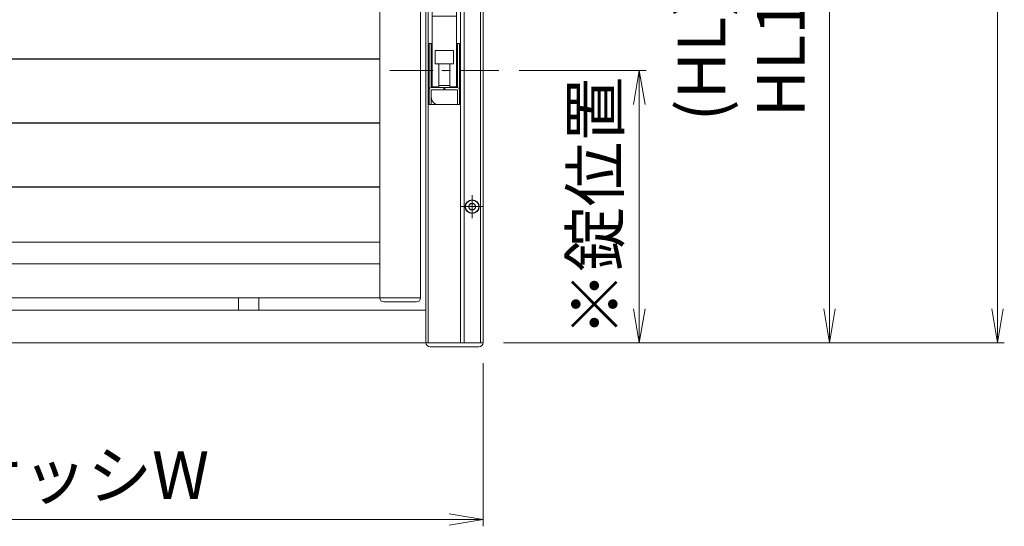
# Model space of a CAD drawing. Units: millimetres. Extents: x 0 to 1740, y 0 to 594.
# Drawn here: x 620 to 692, y 410 to 447 of the extents above; entities that cross this region are included whole.
import ezdxf

# ---------------------------------------------------------------- set-up
doc = ezdxf.new("R2010")
doc.units = ezdxf.units.MM
doc.header["$MEASUREMENT"] = 0
doc.linetypes.add('CENTER', pattern=[50.8, 31.75, -6.35, 6.35, -6.35])
doc.layers.get('Defpoints').update_dxf_attribs({"color": 251})
for name, color, linetype, lineweight in [('buhin', 152, 'Continuous', 13), ('center', 2, 'CENTER', 13), ('gaikei', 104, 'Continuous', 25), ('louver', 122, 'Continuous', 25), ('sunpou', 201, 'Continuous', 13)]:
    doc.layers.add(name, color=color, linetype=linetype, lineweight=lineweight)
doc.styles.get("Standard").update_dxf_attribs({"font": 'simplex.shx', "width": 0.8, "bigfont": 'extfont.shx'})
doc.dimstyles.new('Standardx0.1', dxfattribs={"dimtxt": 3.5, "dimasz": 2.5, "dimexe": 0.5, "dimexo": 1.5, "dimgap": 1.5, "dimtad": 1, "dimlfac": 10, "dimdsep": 46, "dimtxsty": 'Standard', "dimblk": 'OPEN', "dimcen": 0, "dimclrd": 256, "dimclre": 256, "dimclrt": 256, "dimadec": 0, "dimazin": 2, "dimtfac": 1, "dimtmove": 0, "dimatfit": 3, "dimldrblk": 'OPEN', "dimfxl": 0, "dimtolj": 1, "dimtzin": 0, "dimlwd": -1, "dimlwe": -1, "dimarcsym": 0})

# ---------------------------------------------------------------- blocks, each defined once
blk = doc.blocks.new('A$C4A90551B')
at = {"layer": 'buhin'}
for p, q in [((0.7, 29.75), (-0.7, 29.75)), ((0.15, 30), (-0.15, 30)), ((-0.9, -1.2), (-0.9, 29.55)), ((0.9, 29.55), (0.9, -1.2)), ((0.9, 24), (-0.9, 24)), ((-0.9, 23.55), (-1.08, 23.55)), ((-1.08, 22.95), (-1.08, 23.55)), ((1.08, 23.55), (0.9, 23.55)), ((1.08, 23.55), (1.08, 22.95)), ((-1.08, 22.95), (-0.9, 22.95)), ((0.9, 22.5), (-0.9, 22.5)), ((0.9, 22.95), (1.08, 22.95)), ((-0.9, 4), (0.9, 4)), ((-1.11, 2), (-1.11, -1.4)), ((-1.11, 2), (-0.9, 2)), ((-0.96, 2), (-0.96, -1.25)), ((-0.67, 1.49), (-0.67, 0.5)), ((0.67, 1.49), (-0.67, 1.49)), ((0.67, 0.5), (0.67, 1.49)), ((1.11, 2), (0.9, 2)), ((0.96, 2), (0.96, -1.25)), ((1.11, 2), (1.11, -1.4)), ((-0.96, 0.5), (-0.9, 0.5)), ((-0.67, 0.5), (0.67, 0.5)), ((-0.4, 0.5), (-0.4, -1.2)), ((0.4, -1.2), (0.4, 0.5)), ((0.9, 0.5), (0.96, 0.5)), ((-0.96, -0.5), (-0.9, -0.5)), ((0.96, -0.5), (0.9, -0.5)), ((-1.11, -1.4), (-1.11, -2.5)), ((-0.96, -1.25), (-0.039, -1.25)), ((-0.96, -1.4), (-0.039, -1.4)), ((-0.96, -1.4), (-0.96, -2.5)), ((-0.4, -1.2), (-0.9, -1.2)), ((-0.4, -1.1), (0.4, -1.1)), ((-0.039, -1.25), (-0.039, -1.4)), ((0.96, -1.25), (0.039, -1.25)), ((0.039, -1.25), (0.039, -1.4)), ((0.96, -1.4), (0.039, -1.4)), ((0.9, -1.2), (0.4, -1.2)), ((0.96, -1.4), (0.96, -2.5)), ((1.11, -1.4), (1.11, -2.5)), ((1.11, -2.5), (-1.11, -2.5))]:
    blk.add_line(p, q, dxfattribs=at)
for centre, radius, start, end in [((-0.7, 29.55), 0.2, 90, 180), ((-0.15, 29.7), 0.3, 90, 170.40593), ((0.15, 29.7), 0.3, 9.59407, 90), ((0.7, 29.55), 0.2, 0, 90), ((-0.96, -1.4), 0.15, 90, 180), ((0.96, -1.4), 0.15, 0, 90), ((-0.45, -2), 0.5, 180, 270)]:
    blk.add_arc(centre, radius, start, end, dxfattribs=at)
blk.add_point((0, 0), dxfattribs=at)
blk = doc.blocks.new('_Open')
at = {"color": 0, "lineweight": -2}
for p, q in [((-1, 0.167), (0, 0)), ((-1, -0.167), (0, 0)), ((0, 0), (-1, 0))]:
    blk.add_line(p, q, dxfattribs=at)
blk = doc.blocks.new('*D79')
at = {"layer": 'Defpoints', "color": 0}
for p in [(655.295, 443.032), (665.644, 443.032), (654.145, 423.032)]:
    blk.add_point(p, dxfattribs=at)
at = {"layer": 'sunpou'}
for p, q in [((656.795, 443.032), (666.144, 443.032)), ((665.644, 425.532), (665.644, 440.532)), ((655.645, 423.032), (666.144, 423.032))]:
    blk.add_line(p, q, dxfattribs=at)
at = {"layer": 'sunpou', "xscale": 2.5, "yscale": 2.5, "zscale": 2.5}
for p, rotation in [((665.644, 443.032), 90), ((665.644, 423.032), 270)]:
    blk.add_blockref('_Open', p, dxfattribs=dict(at, rotation=rotation))
at = {"layer": 'sunpou', "insert": (662.394, 433.032), "char_height": 3.5, "attachment_point": 5, "rotation": 90}
blk.add_mtext('\\A1;※錠位置', dxfattribs=at)
blk = doc.blocks.new('*D80')
at = {"layer": 'Defpoints', "color": 0}
for p in [(649.395, 464.882), (654.145, 423.032), (679.644, 423.032)]:
    blk.add_point(p, dxfattribs=at)
at = {"layer": 'sunpou'}
for p, q in [((650.895, 464.882), (680.144, 464.882)), ((679.644, 462.382), (679.644, 425.532)), ((655.645, 423.032), (680.144, 423.032))]:
    blk.add_line(p, q, dxfattribs=at)
at = {"layer": 'sunpou', "xscale": 2.5, "yscale": 2.5, "zscale": 2.5}
for p, rotation in [((679.644, 464.882), 90), ((679.644, 423.032), 270)]:
    blk.add_blockref('_Open', p, dxfattribs=dict(at, rotation=rotation))
at = {"layer": 'sunpou', "insert": (673.144, 443.957), "char_height": 3.5, "attachment_point": 5, "rotation": 90}
blk.add_mtext('\\A1;(HL)\\PHL1', dxfattribs=at)
blk = doc.blocks.new('*D82')
at = {"layer": 'Defpoints', "color": 0}
for p in [(654.145, 530.032), (654.145, 423.032), (692, 423.032)]:
    blk.add_point(p, dxfattribs=at)
at = {"layer": 'sunpou'}
for p, q in [((655.645, 530.032), (692.5, 530.032)), ((692, 527.532), (692, 425.532)), ((655.645, 423.032), (692.5, 423.032))]:
    blk.add_line(p, q, dxfattribs=at)
at = {"layer": 'sunpou', "xscale": 2.5, "yscale": 2.5, "zscale": 2.5}
for p, rotation in [((692, 530.032), 90), ((692, 423.032), 270)]:
    blk.add_blockref('_Open', p, dxfattribs=dict(at, rotation=rotation))
at = {"layer": 'sunpou', "insert": (688.75, 476.532), "char_height": 3.5, "attachment_point": 5, "rotation": 90}
blk.add_mtext('\\A1;面格子H=サッシH+70', dxfattribs=at)
blk = doc.blocks.new('*D89')
at = {"layer": 'Defpoints', "color": 0}
for p in [(574.145, 423.032), (654.145, 423.032), (654.145, 410.032)]:
    blk.add_point(p, dxfattribs=at)
at = {"layer": 'sunpou'}
for p, q in [((574.145, 421.532), (574.145, 409.532)), ((654.145, 421.532), (654.145, 409.532)), ((576.645, 410.032), (651.645, 410.032))]:
    blk.add_line(p, q, dxfattribs=at)
at = {"layer": 'sunpou', "xscale": 2.5, "yscale": 2.5, "zscale": 2.5, "rotation": 180}
blk.add_blockref('_Open', (574.145, 410.032), dxfattribs=at)
at = {"layer": 'sunpou', "xscale": 2.5, "yscale": 2.5, "zscale": 2.5}
blk.add_blockref('_Open', (654.145, 410.032), dxfattribs=at)
at = {"layer": 'sunpou', "insert": (614.145, 413.282), "char_height": 3.5, "attachment_point": 5}
blk.add_mtext('\\A1;面格子W=サッシW', dxfattribs=at)

msp = doc.modelspace()

# ---------------------------------------------------------------- linework, layer by layer
at = {"layer": 'buhin', "linetype": 'Continuous'}
for p, q in [((649.9452, 423.0317), (649.9452, 530.0317)), ((650.0952, 423.0317), (650.0952, 530.0317)), ((652.4952, 423.0317), (652.4952, 530.0317)), ((652.7452, 423.0317), (652.7452, 530.0317)), ((653.9452, 423.0317), (653.9452, 530.0317)), ((654.1452, 423.0317), (654.1452, 530.0317)), ((649.9452, 425.4317), (578.3452, 425.4317)), ((574.1452, 423.0317), (654.1452, 423.0317))]:
    msp.add_line(p, q, dxfattribs=at)
at = {"layer": 'buhin'}
for p, q in [((646.5452, 526.9317), (646.5452, 426.3317)), ((649.5452, 526.9317), (649.5452, 426.3317)), ((646.5452, 430.4317), (581.8452, 430.4317)), ((646.5452, 428.8317), (581.8452, 428.8317)), ((649.5452, 426.3317), (578.8452, 426.3317)), ((636.1452, 426.3317), (636.1452, 425.4317)), ((637.6452, 426.3317), (637.6452, 425.4317)), ((646.8452, 426.0317), (649.2452, 426.0317)), ((650.2452, 422.7317), (653.8452, 422.7317))]:
    msp.add_line(p, q, dxfattribs=at)
for centre, start, end in [((646.8452, 426.3317), 180, 270), ((649.2452, 426.3317), 270, 0), ((650.2452, 423.0317), 180, 270), ((653.8452, 423.0317), 270, 0)]:
    msp.add_arc(centre, 0.3, start, end, dxfattribs=at)
at = {"layer": 'center', "ltscale": 0.1}
msp.add_line((647.2952, 443.0317), (655.2952, 443.0317), dxfattribs=at)
at = {"layer": 'center', "ltscale": 0.3}
for p, q in [((653.3452, 433.8717), (653.3452, 432.1917)), ((654.1852, 433.0317), (652.5052, 433.0317))]:
    msp.add_line(p, q, dxfattribs=at)
at = {"layer": 'gaikei'}
for radius in [0.5, 0.25]:
    msp.add_circle((653.3452, 433.0317), radius, dxfattribs=at)
at = {"layer": 'louver'}
for p, q in [((581.8452, 443.8934), (646.5452, 443.8934)), ((581.8452, 439.1934), (646.5452, 439.1934)), ((581.8452, 434.4934), (646.5452, 434.4934))]:
    msp.add_line(p, q, dxfattribs=at)

# ---------------------------------------------------------------- block references
at = {"layer": 'sunpou'}
msp.add_blockref('A$C4A90551B', (651.2952, 443.0317), dxfattribs=at)

# ---------------------------------------------------------------- dimensions: what is measured, and where the dimension line sits
for base, p1, p2, text, picture, middle in [((692, 423.0317), (654.1452, 530.0317), (654.1452, 423.0317), '面格子H=サッシH+70', '*D82', (688.75, 476.5317)), ((679.6441, 423.0317), (649.3952, 464.8817), (654.1452, 423.0317), '(HL)\\PHL1', '*D80', (673.1441, 443.9567)), ((665.6441, 443.0317), (654.1452, 423.0317), (655.2952, 443.0317), '※錠位置', '*D79', (662.3941, 433.0317))]:
    dim = msp.add_linear_dim(base=base, p1=p1, p2=p2, angle=90, text=text, dimstyle='Standardx0.1', dxfattribs=at)
    dim.commit()
    dim.dimension.update_dxf_attribs({"geometry": picture, "text_midpoint": middle})
dim = msp.add_linear_dim(base=(654.1452, 410.0317), p1=(574.1452, 423.0317), p2=(654.1452, 423.0317), text='面格子W=サッシW', dimstyle='Standardx0.1', dxfattribs=at)
dim.commit()
dim.dimension.update_dxf_attribs({"geometry": '*D89', "text_midpoint": (614.1452, 413.2817)})

doc.saveas('drawing.dxf')
